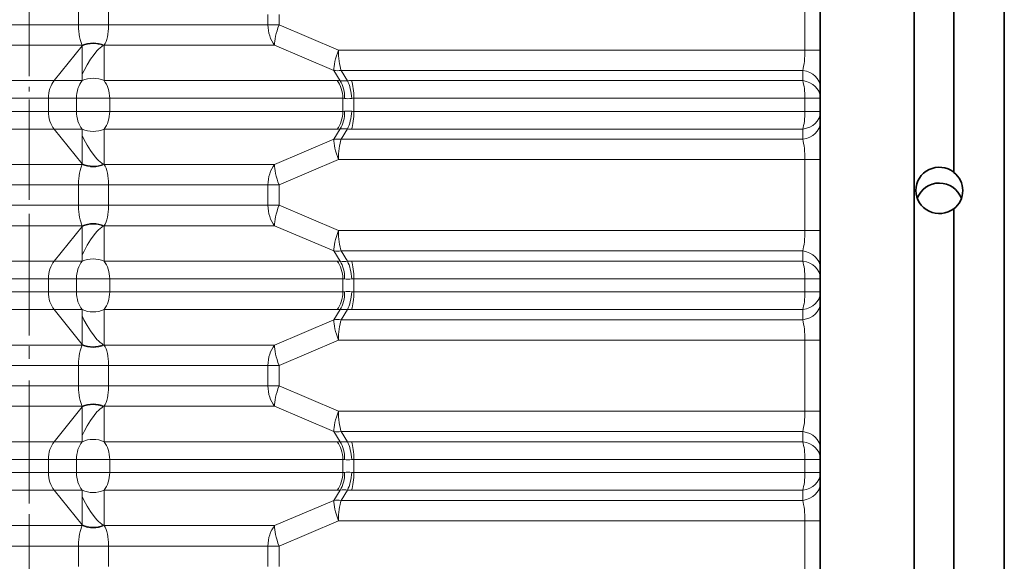
# Model space of a CAD drawing. Extents: x -911 to 2260, y -71 to 2149.
# Drawn here: x 1677 to 1813, y 651 to 726 of the extents above; entities that cross this region are included whole.
import ezdxf

# ---------------------------------------------------------------- set-up
doc = ezdxf.new("R2010")
doc.units = 0
doc.linetypes.add('DASHDOT', pattern=[18.5, 12, -3, 0.5, -3])

msp = doc.modelspace()

# ---------------------------------------------------------------- linework, layer by layer
at = {"color": 7, "linetype": 'DASHDOT', "lineweight": 13}
msp.add_line((1678.070435, 1156.867554), (1678.070435, -65.510559), dxfattribs=at)
at = {"color": 7, "lineweight": 35}
for p, q in [((1813.070435, 557.957947), (1813.070435, 1134.03833)), ((1800.570435, 1108.555908), (1800.570435, 557.989258)), ((1787.570435, 3.038269), (1787.570435, 1105.03833)), ((1806.070435, 704.721924), (1806.070435, 773.738159)), ((1806.070435, 704.721924), (1806.070435, 704.690674)), ((1806.070435, 630.645325), (1806.070435, 699.66156))]:
    msp.add_line(p, q, dxfattribs=at)
at = {"color": 7, "lineweight": 13}
for p, q in [((1785.464111, 731.450073), (1785.464111, 721.626465)), ((1684.877808, 727.950073), (1684.877808, 725.126465)), ((1689.059204, 727.950073), (1689.059204, 725.126465)), ((1711.123901, 725.126465), (1711.123901, 726.538269)), ((1712.658569, 725.126465), (1712.658569, 726.538269)), ((1669.761963, 725.126465), (1684.877808, 725.126648)), ((1684.877808, 725.126465), (1689.059204, 725.126465)), ((1689.059204, 725.126465), (1711.123901, 725.126465)), ((1712.658569, 725.126465), (1711.123901, 725.126465)), ((1712.658569, 725.126465), (1720.881104, 721.626465)), ((1670.66748, 722.304321), (1685.408813, 722.304321)), ((1685.395508, 722.207886), (1681.506836, 717.395935)), ((1685.395508, 722.20752), (1685.395508, 722.205322)), ((1685.395508, 722.205261), (1685.395874, 718.271423)), ((1685.408813, 722.304321), (1685.395996, 722.208496)), ((1688.422607, 722.208435), (1688.422241, 722.304321)), ((1688.422241, 722.304321), (1712.029419, 722.304321)), ((1688.422607, 722.208435), (1688.422607, 717.395935)), ((1712.029419, 722.304321), (1720.251953, 718.804321)), ((1785.464111, 721.626465), (1720.881104, 721.626465)), ((1787.570435, 721.626465), (1785.464111, 721.626465)), ((1720.251953, 718.804321), (1721.122803, 717.374695)), ((1721.262573, 718.804321), (1722.133301, 717.374695)), ((1785.158936, 718.804321), (1721.262573, 718.804321)), ((1785.158936, 717.395935), (1785.158936, 718.804321)), ((1674.634033, 717.395935), (1681.506836, 717.395935)), ((1681.506836, 717.395935), (1685.395996, 717.395935)), ((1685.395996, 717.395935), (1685.395874, 718.270874)), ((1688.422607, 717.395935), (1720.693604, 717.395935)), ((1722.682373, 717.395935), (1785.158936, 717.395935)), ((1675.418823, 714.950073), (1680.722046, 714.950073)), ((1680.722046, 714.950073), (1680.722046, 713.126465)), ((1680.722046, 714.950073), (1684.611206, 714.950073)), ((1684.611206, 714.950073), (1687.947632, 714.950073)), ((1684.611206, 713.126465), (1684.611206, 714.950073)), ((1689.207397, 714.950073), (1687.947632, 714.950073)), ((1689.207397, 713.126465), (1689.207397, 714.950073)), ((1689.207397, 714.950073), (1721.478394, 714.950073)), ((1721.478394, 713.126465), (1721.478394, 714.950073)), ((1723.012939, 714.950073), (1785.464111, 714.950073)), ((1723.012939, 713.126465), (1723.012939, 714.950073)), ((1787.570435, 714.950073), (1785.464111, 714.950073)), ((1785.464111, 714.950073), (1785.464111, 713.126465)), ((1675.418823, 713.126465), (1680.722046, 713.126465)), ((1680.722046, 713.126465), (1684.611206, 713.126465)), ((1684.611206, 713.126465), (1687.947632, 713.126465)), ((1689.207397, 713.126465), (1687.947632, 713.126465)), ((1689.207397, 713.126465), (1721.478394, 713.126465)), ((1723.012939, 713.126465), (1785.464111, 713.126465)), ((1787.570435, 713.126465), (1785.464111, 713.126465)), ((1674.634033, 710.680603), (1681.506836, 710.680603)), ((1685.395508, 705.868652), (1681.506836, 710.680603)), ((1681.506836, 710.680603), (1685.395996, 710.680603)), ((1685.395874, 709.805664), (1685.395996, 710.680603)), ((1688.422607, 705.868103), (1688.422607, 710.680603)), ((1688.422607, 710.680603), (1720.693604, 710.680603)), ((1720.251953, 709.272217), (1721.122803, 710.701843)), ((1721.262573, 709.272217), (1722.133301, 710.701843)), ((1722.682373, 710.680603), (1785.158936, 710.680603)), ((1785.158936, 709.272217), (1785.158936, 710.680603)), ((1685.395508, 705.871216), (1685.395874, 709.805542)), ((1712.029419, 705.772217), (1720.251953, 709.272217)), ((1785.158936, 709.272217), (1721.262573, 709.272217)), ((1712.658569, 702.950073), (1720.881104, 706.450073)), ((1785.464111, 706.450073), (1720.881104, 706.450073)), ((1785.464111, 706.450073), (1785.464111, 696.626465)), ((1787.570435, 706.450073), (1785.464111, 706.450073)), ((1670.66748, 705.772217), (1685.408813, 705.772217)), ((1685.395508, 705.869019), (1685.395508, 705.870972)), ((1685.408813, 705.772217), (1685.395996, 705.868042)), ((1688.422607, 705.868103), (1688.422241, 705.772217)), ((1688.422241, 705.772217), (1712.029419, 705.772217)), ((1669.761963, 702.950073), (1684.877808, 702.94989)), ((1684.877808, 702.950073), (1684.877808, 700.126465)), ((1684.877808, 702.950073), (1689.059204, 702.950073)), ((1689.059204, 702.950073), (1689.059204, 700.126465)), ((1689.059204, 702.950073), (1711.123901, 702.950073)), ((1712.658569, 702.950073), (1711.123901, 702.950073)), ((1711.123901, 701.538269), (1711.123901, 702.950073)), ((1712.658569, 701.538269), (1712.658569, 702.950073)), ((1711.123901, 700.126465), (1711.123901, 701.538269)), ((1712.658569, 700.126465), (1712.658569, 701.538269)), ((1669.761963, 700.126465), (1684.877808, 700.126648)), ((1684.877808, 700.126465), (1689.059204, 700.126465)), ((1689.059204, 700.126465), (1711.123901, 700.126465)), ((1712.658569, 700.126465), (1711.123901, 700.126465)), ((1712.658569, 700.126465), (1720.881104, 696.626465)), ((1670.66748, 697.304321), (1685.408813, 697.304321)), ((1685.395508, 697.207886), (1681.506836, 692.395935)), ((1685.395508, 697.20752), (1685.395508, 697.205322)), ((1685.395508, 697.205261), (1685.395874, 693.271423)), ((1685.408813, 697.304321), (1685.395996, 697.208496)), ((1688.422607, 697.208435), (1688.422241, 697.304321)), ((1688.422241, 697.304321), (1712.029419, 697.304321)), ((1688.422607, 697.208435), (1688.422607, 692.395935)), ((1712.029419, 697.304321), (1720.251953, 693.804321)), ((1785.464111, 696.626465), (1720.881104, 696.626465)), ((1787.570435, 696.626465), (1785.464111, 696.626465)), ((1685.395996, 692.395935), (1685.395874, 693.270874)), ((1720.251953, 693.804321), (1721.122803, 692.374695)), ((1721.262573, 693.804321), (1722.133301, 692.374695)), ((1785.158936, 693.804321), (1721.262573, 693.804321)), ((1785.158936, 692.395935), (1785.158936, 693.804321)), ((1674.634033, 692.395935), (1681.506836, 692.395935)), ((1681.506836, 692.395935), (1685.395996, 692.395935)), ((1688.422607, 692.395935), (1720.693604, 692.395935)), ((1722.682373, 692.395935), (1785.158936, 692.395935)), ((1675.418823, 689.950073), (1680.722046, 689.950073)), ((1680.722046, 689.950073), (1680.722046, 688.126465)), ((1680.722046, 689.950073), (1684.611206, 689.950073)), ((1684.611206, 689.950073), (1687.947632, 689.950073)), ((1684.611206, 688.126465), (1684.611206, 689.950073)), ((1689.207397, 689.950073), (1687.947632, 689.950073)), ((1689.207397, 688.126465), (1689.207397, 689.950073)), ((1689.207397, 689.950073), (1721.478394, 689.950073)), ((1721.478394, 688.126465), (1721.478394, 689.950073)), ((1723.012939, 689.950073), (1785.464111, 689.950073)), ((1723.012939, 688.126465), (1723.012939, 689.950073)), ((1787.570435, 689.950073), (1785.464111, 689.950073)), ((1785.464111, 689.950073), (1785.464111, 688.126465)), ((1675.418823, 688.126465), (1680.722046, 688.126465)), ((1680.722046, 688.126465), (1684.611206, 688.126465)), ((1684.611206, 688.126465), (1687.947632, 688.126465)), ((1689.207397, 688.126465), (1687.947632, 688.126465)), ((1689.207397, 688.126465), (1721.478394, 688.126465)), ((1723.012939, 688.126465), (1785.464111, 688.126465)), ((1787.570435, 688.126465), (1785.464111, 688.126465)), ((1674.634033, 685.680603), (1681.506836, 685.680603)), ((1685.395508, 680.868652), (1681.506836, 685.680603)), ((1681.506836, 685.680603), (1685.395996, 685.680603)), ((1685.395508, 680.871216), (1685.395874, 684.805542)), ((1685.395874, 684.805664), (1685.395996, 685.680603)), ((1688.422607, 680.868103), (1688.422607, 685.680603)), ((1688.422607, 685.680603), (1720.693604, 685.680603)), ((1720.251953, 684.272217), (1721.122803, 685.701843)), ((1721.262573, 684.272217), (1722.133301, 685.701843)), ((1722.682373, 685.680603), (1785.158936, 685.680603)), ((1785.158936, 684.272217), (1785.158936, 685.680603)), ((1712.029419, 680.772217), (1720.251953, 684.272217)), ((1785.158936, 684.272217), (1721.262573, 684.272217)), ((1670.66748, 680.772217), (1685.408813, 680.772217)), ((1685.395508, 680.869019), (1685.395508, 680.870972)), ((1685.408813, 680.772217), (1685.395996, 680.868042)), ((1688.422607, 680.868103), (1688.422241, 680.772217)), ((1688.422241, 680.772217), (1712.029419, 680.772217)), ((1712.658569, 677.950073), (1720.881104, 681.450073)), ((1785.464111, 681.450073), (1720.881104, 681.450073)), ((1785.464111, 681.450073), (1785.464111, 671.626465)), ((1787.570435, 681.450073), (1785.464111, 681.450073)), ((1669.761963, 677.950073), (1684.877808, 677.94989)), ((1684.877808, 677.950073), (1684.877808, 675.126465)), ((1684.877808, 677.950073), (1689.059204, 677.950073)), ((1689.059204, 677.950073), (1689.059204, 675.126465)), ((1689.059204, 677.950073), (1711.123901, 677.950073)), ((1712.658569, 677.950073), (1711.123901, 677.950073)), ((1711.123901, 676.538269), (1711.123901, 677.950073)), ((1712.658569, 676.538269), (1712.658569, 677.950073)), ((1711.123901, 675.126465), (1711.123901, 676.538269)), ((1712.658569, 675.126465), (1712.658569, 676.538269)), ((1669.761963, 675.126465), (1684.877808, 675.126648)), ((1684.877808, 675.126465), (1689.059204, 675.126465)), ((1689.059204, 675.126465), (1711.123901, 675.126465)), ((1712.658569, 675.126465), (1711.123901, 675.126465)), ((1712.658569, 675.126465), (1720.881104, 671.626465)), ((1670.66748, 672.304321), (1685.408813, 672.304321)), ((1685.395508, 672.207886), (1681.506836, 667.395935)), ((1685.395508, 672.20752), (1685.395508, 672.205322)), ((1685.395508, 672.205261), (1685.395874, 668.271423)), ((1685.408813, 672.304321), (1685.395996, 672.208496)), ((1688.422607, 672.208435), (1688.422241, 672.304321)), ((1688.422241, 672.304321), (1712.029419, 672.304321)), ((1688.422607, 672.208435), (1688.422607, 667.395935)), ((1712.029419, 672.304321), (1720.251953, 668.804321)), ((1785.464111, 671.626465), (1720.881104, 671.626465)), ((1787.570435, 671.626465), (1785.464111, 671.626465)), ((1685.395996, 667.395935), (1685.395874, 668.270874)), ((1720.251953, 668.804321), (1721.122803, 667.374695)), ((1721.262573, 668.804321), (1722.133301, 667.374695)), ((1785.158936, 668.804321), (1721.262573, 668.804321)), ((1785.158936, 667.395935), (1785.158936, 668.804321)), ((1674.634033, 667.395935), (1681.506836, 667.395935)), ((1681.506836, 667.395935), (1685.395996, 667.395935)), ((1688.422607, 667.395935), (1720.693604, 667.395935)), ((1722.682373, 667.395935), (1785.158936, 667.395935)), ((1675.418823, 664.950073), (1680.722046, 664.950073)), ((1680.722046, 664.950073), (1680.722046, 663.126465)), ((1680.722046, 664.950073), (1684.611206, 664.950073)), ((1684.611206, 664.950073), (1687.947632, 664.950073)), ((1684.611206, 663.126465), (1684.611206, 664.950073)), ((1689.207397, 664.950073), (1687.947632, 664.950073)), ((1689.207397, 663.126465), (1689.207397, 664.950073)), ((1689.207397, 664.950073), (1721.478394, 664.950073)), ((1721.478394, 663.126465), (1721.478394, 664.950073)), ((1723.012939, 664.950073), (1785.464111, 664.950073)), ((1723.012939, 663.126465), (1723.012939, 664.950073)), ((1787.570435, 664.950073), (1785.464111, 664.950073)), ((1785.464111, 664.950073), (1785.464111, 663.126465)), ((1675.418823, 663.126465), (1680.722046, 663.126465)), ((1680.722046, 663.126465), (1684.611206, 663.126465)), ((1684.611206, 663.126465), (1687.947632, 663.126465)), ((1689.207397, 663.126465), (1687.947632, 663.126465)), ((1689.207397, 663.126465), (1721.478394, 663.126465)), ((1723.012939, 663.126465), (1785.464111, 663.126465)), ((1787.570435, 663.126465), (1785.464111, 663.126465)), ((1674.634033, 660.680603), (1681.506836, 660.680603)), ((1685.395508, 655.868652), (1681.506836, 660.680603)), ((1681.506836, 660.680603), (1685.395996, 660.680603)), ((1685.395874, 659.805664), (1685.395996, 660.680603)), ((1688.422607, 655.868103), (1688.422607, 660.680603)), ((1688.422607, 660.680603), (1720.693604, 660.680603)), ((1720.251953, 659.272217), (1721.122803, 660.701843)), ((1721.262573, 659.272217), (1722.133301, 660.701843)), ((1722.682373, 660.680603), (1785.158936, 660.680603)), ((1785.158936, 659.272217), (1785.158936, 660.680603)), ((1685.395508, 655.871216), (1685.395874, 659.805542)), ((1712.029419, 655.772217), (1720.251953, 659.272217)), ((1785.158936, 659.272217), (1721.262573, 659.272217)), ((1670.66748, 655.772217), (1685.408813, 655.772217)), ((1685.395508, 655.869019), (1685.395508, 655.870972)), ((1685.408813, 655.772217), (1685.395996, 655.868042)), ((1688.422607, 655.868103), (1688.422241, 655.772217)), ((1688.422241, 655.772217), (1712.029419, 655.772217)), ((1712.658569, 652.950073), (1720.881104, 656.450073)), ((1785.464111, 656.450073), (1720.881104, 656.450073)), ((1785.464111, 656.450073), (1785.464111, 646.626465)), ((1787.570435, 656.450073), (1785.464111, 656.450073)), ((1669.761963, 652.950073), (1684.877808, 652.94989)), ((1684.877808, 652.950073), (1684.877808, 650.126465)), ((1684.877808, 652.950073), (1689.059204, 652.950073)), ((1689.059204, 652.950073), (1689.059204, 650.126465)), ((1689.059204, 652.950073), (1711.123901, 652.950073)), ((1712.658569, 652.950073), (1711.123901, 652.950073)), ((1711.123901, 651.538269), (1711.123901, 652.950073)), ((1712.658569, 651.538269), (1712.658569, 652.950073)), ((1711.123901, 650.126465), (1711.123901, 651.538269)), ((1712.658569, 650.126465), (1712.658569, 651.538269))]:
    msp.add_line(p, q, dxfattribs=at)
at = {"color": 7, "linetype": 'DASHDOT', "lineweight": 13, "ltscale": 0.495978}
msp.add_line((1678.070435, 723.957581), (1678.070435, 704.118469), dxfattribs=at)
at = {"color": 7, "linetype": 'DASHDOT', "lineweight": 13, "ltscale": 0.495976}
for p, q in [((1678.070435, 698.95752), (1678.070435, 679.118469)), ((1678.070435, 673.95752), (1678.070435, 654.118469))]:
    msp.add_line(p, q, dxfattribs=at)
at = {"color": 7, "lineweight": 13}
for points in [[(1685.408813, 722.304321), (1685.313843, 722.531433), (1685.210449, 722.82428), (1685.127319, 723.108032), (1685.039917, 723.478699), (1684.980591, 723.803589), (1684.921387, 724.258911), (1684.897217, 724.545959), (1684.877808, 725.126648)], [(1688.422241, 722.304321), (1688.559937, 722.531372), (1688.695801, 722.824219), (1688.796143, 723.107971), (1688.894287, 723.478699), (1688.957031, 723.803589), (1689.016968, 724.258972), (1689.040527, 724.546021), (1689.059204, 725.126587)], [(1688.324707, 722.250488), (1688.097046, 722.101685), (1687.874512, 721.926453), (1687.657349, 721.729187), (1687.445435, 721.513062), (1687.036499, 721.033325), (1686.543091, 720.347534), (1686.080688, 719.596741), (1685.648438, 718.792603), (1685.396118, 718.271179)], [(1688.324707, 705.82605), (1688.097046, 705.974915), (1687.874512, 706.150085), (1687.657349, 706.347412), (1687.445435, 706.563538), (1687.036377, 707.043335), (1686.542969, 707.729187), (1686.080444, 708.480103), (1685.648315, 709.284302), (1685.395874, 709.805786)], [(1685.408813, 705.772217), (1685.313843, 705.545105), (1685.210449, 705.252258), (1685.127319, 704.968506), (1685.039917, 704.597839), (1684.980591, 704.272949), (1684.921387, 703.817627), (1684.897217, 703.530579), (1684.877808, 702.94989)], [(1688.422241, 705.772217), (1688.559937, 705.545166), (1688.695801, 705.252319), (1688.796143, 704.968567), (1688.894287, 704.597839), (1688.957031, 704.272949), (1689.016968, 703.817566), (1689.040527, 703.530518), (1689.059204, 702.949951)], [(1685.408813, 697.304321), (1685.313843, 697.531433), (1685.210449, 697.82428), (1685.127319, 698.108032), (1685.039917, 698.478699), (1684.980591, 698.803589), (1684.921387, 699.258911), (1684.897217, 699.545959), (1684.877808, 700.126648)], [(1688.422241, 697.304321), (1688.559937, 697.531372), (1688.695801, 697.824219), (1688.796143, 698.107971), (1688.894287, 698.478699), (1688.957031, 698.803589), (1689.016968, 699.258972), (1689.040527, 699.546021), (1689.059204, 700.126587)], [(1688.324707, 697.250488), (1688.097046, 697.101685), (1687.874512, 696.926453), (1687.657349, 696.729187), (1687.445435, 696.513062), (1687.036499, 696.033325), (1686.543091, 695.347534), (1686.080688, 694.596741), (1685.648438, 693.792603), (1685.396118, 693.271179)], [(1688.324707, 680.82605), (1688.097046, 680.974915), (1687.874512, 681.150085), (1687.657349, 681.347412), (1687.445435, 681.563538), (1687.036377, 682.043335), (1686.542969, 682.729187), (1686.080444, 683.480103), (1685.648315, 684.284302), (1685.395874, 684.805786)], [(1685.408813, 680.772217), (1685.313843, 680.545105), (1685.210449, 680.252258), (1685.127319, 679.968506), (1685.039917, 679.597839), (1684.980591, 679.272949), (1684.921387, 678.817627), (1684.897217, 678.530579), (1684.877808, 677.94989)], [(1688.422241, 680.772217), (1688.559937, 680.545166), (1688.695801, 680.252319), (1688.796143, 679.968567), (1688.894287, 679.597839), (1688.957031, 679.272949), (1689.016968, 678.817566), (1689.040527, 678.530518), (1689.059204, 677.949951)], [(1685.408813, 672.304321), (1685.313843, 672.531433), (1685.210449, 672.82428), (1685.127319, 673.108032), (1685.039917, 673.478699), (1684.980591, 673.803589), (1684.921387, 674.258911), (1684.897217, 674.545959), (1684.877808, 675.126648)], [(1688.422241, 672.304321), (1688.559937, 672.531372), (1688.695801, 672.824219), (1688.796143, 673.107971), (1688.894287, 673.478699), (1688.957031, 673.803589), (1689.016968, 674.258972), (1689.040527, 674.546021), (1689.059204, 675.126587)], [(1688.324707, 672.250488), (1688.097046, 672.101685), (1687.874512, 671.926453), (1687.657349, 671.729187), (1687.445435, 671.513062), (1687.036499, 671.033325), (1686.543091, 670.347534), (1686.080688, 669.596741), (1685.648438, 668.792603), (1685.396118, 668.271179)], [(1688.324707, 655.82605), (1688.097046, 655.974915), (1687.874512, 656.150085), (1687.657349, 656.347412), (1687.445435, 656.563538), (1687.036377, 657.043335), (1686.542969, 657.729187), (1686.080444, 658.480103), (1685.648315, 659.284302), (1685.395874, 659.805786)], [(1685.408813, 655.772217), (1685.313843, 655.545105), (1685.210449, 655.252258), (1685.127319, 654.968506), (1685.039917, 654.597839), (1684.980591, 654.272949), (1684.921387, 653.817627), (1684.897217, 653.530579), (1684.877808, 652.94989)], [(1688.422241, 655.772217), (1688.559937, 655.545166), (1688.695801, 655.252319), (1688.796143, 654.968567), (1688.894287, 654.597839), (1688.957031, 654.272949), (1689.016968, 653.817566), (1689.040527, 653.530518), (1689.059204, 652.949951)]]:
    msp.add_lwpolyline(points, dxfattribs=at)
for centre, radius, start, end in [((1686.909546, 718.758606), 3.768246, 67.939844, 113.688212), ((1686.915771, 718.84967), 3.769719, 66.439989, 113.568117), ((1720.683472, 712.870117), 4.525926, 84.429573, 89.872094), ((1721.618652, 730.789429), 13.424234, 267.883069, 272.197263), ((1722.678345, 710.388672), 7.007303, 89.967272, 94.46097), ((1721.47229, 713.637573), 1.312561, 79.642253, 89.735613), ((1723.011353, 712.925781), 2.024293, 89.952751, 98.306851), ((1721.47229, 714.438965), 1.312561, 270.264387, 280.357747), ((1723.011353, 715.150757), 2.024293, 261.693149, 270.047249), ((1720.683472, 715.206421), 4.525926, 270.127906, 275.570427), ((1721.618652, 697.287109), 13.424234, 87.802737, 92.116931), ((1722.678345, 717.687927), 7.007303, 265.53903, 270.032728), ((1686.909546, 709.317932), 3.768256, 246.315572, 292.060108), ((1686.915771, 709.226868), 3.769719, 246.431883, 293.560011), ((1686.909546, 693.758606), 3.768246, 67.939844, 113.688212), ((1686.915771, 693.84967), 3.769719, 66.439989, 113.568117), ((1720.683472, 687.870117), 4.525926, 84.429573, 89.872094), ((1721.618652, 705.789429), 13.424234, 267.883069, 272.197263), ((1722.678345, 685.388672), 7.007303, 89.967272, 94.46097), ((1721.47229, 688.637573), 1.312561, 79.642253, 89.735613), ((1723.011353, 687.925781), 2.024293, 89.952751, 98.306851), ((1721.47229, 689.438965), 1.312561, 270.264387, 280.357747), ((1723.011353, 690.150757), 2.024293, 261.693149, 270.047249), ((1720.683472, 690.206421), 4.525926, 270.127906, 275.570427), ((1721.618652, 672.287109), 13.424234, 87.802737, 92.116931), ((1722.678345, 692.687866), 7.007303, 265.53903, 270.032728), ((1686.909546, 684.317932), 3.768256, 246.315572, 292.060108), ((1686.915771, 684.226868), 3.769719, 246.431883, 293.560011), ((1686.909546, 668.758606), 3.768246, 67.939844, 113.688212), ((1686.915771, 668.84967), 3.769719, 66.439989, 113.568117), ((1720.683472, 662.870117), 4.525926, 84.429573, 89.872094), ((1721.618652, 680.789429), 13.424234, 267.883069, 272.197263), ((1722.678345, 660.388672), 7.007303, 89.967272, 94.46097), ((1721.47229, 663.637573), 1.312561, 79.642253, 89.735613), ((1723.011353, 662.925781), 2.024293, 89.952751, 98.306851), ((1721.47229, 664.438965), 1.312561, 270.264387, 280.357747), ((1723.011353, 665.150757), 2.024293, 261.693149, 270.047249), ((1720.683472, 665.206421), 4.525926, 270.127906, 275.570427), ((1721.618652, 647.287109), 13.424234, 87.802737, 92.116931), ((1722.678345, 667.687866), 7.007303, 265.53903, 270.032728), ((1686.909546, 659.317932), 3.768256, 246.315572, 292.060108), ((1686.915771, 659.226868), 3.769719, 246.431883, 293.560011)]:
    msp.add_arc(centre, radius, start, end, dxfattribs=at)
for centre, major_axis, ratio, start_param, end_param in [((1713.775513, 725.126465), (0, -3.75), 0.707107, 4.7123889804, 5.5643553076), ((1713.775513, 725.126465), (-1.46875, -3.450439), 0.275959, 4.8293170213, 5.7774573683), ((1721.998169, 721.626465), (-1.46875, -3.450439), 0.275959, 4.8293170213, 5.7774573683), ((1721.998169, 721.626465), (0, -3.75), 0.297871, 4.7123889804, 5.5643553076), ((1784.570435, 721.626465), (0, -3.75), 0.238294, 0.7188234568, 1.5707942274), ((1721.998169, 721.626465), (-3.202637, -1.950745), 0.652101, 0.6613527628, 0.9776035725), ((1784.570435, 716.54657), (3, 0), 0.767486, 0, 1.3733668656), ((1683.020142, 714.950073), (0, 3.25), 0.707107, 0.7188299996, 1.5707963268), ((1686.909302, 714.950073), (0, 3.25), 0.707107, 0.7188299996, 1.5707963268), ((1686.909302, 714.950073), (-3.25, 0), 0.85039, 4.2280391483, 5.1967388124), ((1686.909302, 714.950073), (0, 3.25), 0.707107, 4.7123889804, 5.5643553076), ((1719.180298, 714.950073), (0, 3.25), 0.707107, 4.7123889804, 5.5643553076), ((1719.609497, 714.928833), (-0.308594, -3.235291), 0.644082, 1.6321656158, 2.4871651403), ((1721.49585, 714.928833), (0.254761, -3.23999), 0.375312, 1.5412983077, 2.3962977013), ((1722.044922, 714.950073), (0, 3.25), 0.297871, 4.7123897633, 5.5643564965), ((1784.570435, 714.950073), (0, -3.25), 0.274957, 1.5707951361, 2.422764132), ((1784.570435, 715.138245), (3, 0), 0.767486, 0, 1.3733668656), ((1724.126221, 718.1203), (3.457397, 2.606628), 0.552625, 3.6158558851, 3.9324049418), ((1683.020142, 713.126465), (0, -3.25), 0.707107, 4.7123889804, 5.5643553076), ((1686.909302, 713.126465), (0, -3.25), 0.707107, 4.7123889804, 5.5643553076), ((1686.909302, 713.126465), (0, -3.25), 0.707107, 0.7188299996, 1.5707963268), ((1719.180298, 713.126465), (0, -3.25), 0.707107, 0.7188299996, 1.5707963268), ((1719.609497, 713.147705), (0.308594, -3.235291), 0.644082, 0.6544275133, 1.5094270378), ((1724.126221, 709.956238), (3.457397, -2.606628), 0.552625, 2.3507803654, 2.6673294221), ((1721.49585, 713.147705), (-0.254761, -3.23999), 0.375312, 0.7452949523, 1.6002943459), ((1722.044922, 713.126465), (0, -3.25), 0.297871, 0.7188288107, 1.5707955439), ((1784.570435, 713.126404), (0, -3.249939), 0.274954, 0.7188273953, 1.5708071868), ((1784.570435, 712.938293), (3, 0), 0.767486, 4.9098184685, 6.2831852849), ((1686.909302, 713.126465), (-3.25, 0), 0.85039, 1.0864464947, 2.0551461589), ((1784.570435, 711.529968), (3, 0), 0.767486, 4.9098184416, 6.2831853072), ((1721.998169, 706.450073), (-1.46875, 3.450439), 0.275959, 0.5057279389, 1.4538682859), ((1721.998169, 706.450073), (-3.202637, 1.950745), 0.652101, 5.3055817346, 5.6218325444), ((1721.998169, 706.450073), (0, 3.75), 0.297871, 0.7188299996, 1.5707963268), ((1784.570435, 706.450012), (0, -3.750122), 0.238303, 1.5708195047, 2.422756015), ((1713.775513, 702.950073), (0, 3.75), 0.707107, 0.7188299996, 1.5707963268), ((1713.775513, 702.950073), (-1.46875, 3.450439), 0.275959, 0.5057279389, 1.4538682859), ((1713.775513, 700.126465), (0, -3.75), 0.707107, 4.7123889804, 5.5643553076), ((1713.775513, 700.126465), (-1.46875, -3.450439), 0.275959, 4.8293170213, 5.7774573683), ((1721.998169, 696.626465), (-1.46875, -3.450439), 0.275959, 4.8293170213, 5.7774573683), ((1721.998169, 696.626465), (0, -3.75), 0.297871, 4.7123889804, 5.5643553076), ((1784.570435, 696.626465), (0, -3.75), 0.238294, 0.7188234568, 1.5707942274), ((1686.909302, 689.950073), (-3.25, 0), 0.85039, 4.2280391483, 5.1967388124), ((1721.998169, 696.626465), (-3.202637, -1.950745), 0.652101, 0.6613527628, 0.9776035725), ((1784.570435, 691.54657), (3, 0), 0.767486, 0, 1.3733668656), ((1683.020142, 689.950073), (0, 3.25), 0.707107, 0.7188299996, 1.5707963268), ((1686.909302, 689.950073), (0, 3.25), 0.707107, 0.7188299996, 1.5707963268), ((1686.909302, 689.950073), (0, 3.25), 0.707107, 4.7123889804, 5.5643553076), ((1719.180298, 689.950073), (0, 3.25), 0.707107, 4.7123889804, 5.5643553076), ((1719.609497, 689.928833), (-0.308594, -3.235291), 0.644082, 1.6321656158, 2.4871651403), ((1721.49585, 689.928833), (0.254761, -3.23999), 0.375312, 1.5412983077, 2.3962977013), ((1722.044922, 689.950073), (0, 3.25), 0.297871, 4.7123897633, 5.5643564965), ((1784.570435, 689.950073), (0, -3.25), 0.274957, 1.5707951361, 2.422764132), ((1784.570435, 690.138245), (3, 0), 0.767486, 0, 1.3733668656), ((1724.126221, 693.1203), (3.457397, 2.606628), 0.552625, 3.6158558852, 3.9324049419), ((1683.020142, 688.126465), (0, -3.25), 0.707107, 4.7123889804, 5.5643553076), ((1686.909302, 688.126465), (0, -3.25), 0.707107, 4.7123889804, 5.5643553076), ((1686.909302, 688.126465), (0, -3.25), 0.707107, 0.7188299996, 1.5707963268), ((1719.180298, 688.126465), (0, -3.25), 0.707107, 0.7188299996, 1.5707963268), ((1719.609497, 688.147705), (0.308594, -3.235291), 0.644082, 0.6544275133, 1.5094270378), ((1724.126221, 684.956238), (3.457397, -2.606628), 0.552625, 2.3507803653, 2.667329422), ((1721.49585, 688.147705), (-0.254761, -3.23999), 0.375312, 0.7452949523, 1.6002943459), ((1722.044922, 688.126465), (0, -3.25), 0.297871, 0.7188288107, 1.5707955439), ((1784.570435, 688.126404), (0, -3.249939), 0.274954, 0.7188273953, 1.5708071868), ((1784.570435, 687.938293), (3, 0), 0.767486, 4.9098184685, 6.2831852849), ((1784.570435, 686.529968), (3, 0), 0.767486, 4.9098184416, 6.2831853072), ((1686.909302, 688.126465), (-3.25, 0), 0.85039, 1.0864464947, 2.0551461589), ((1721.998169, 681.450073), (-1.46875, 3.450439), 0.275959, 0.5057279389, 1.4538682859), ((1721.998169, 681.450073), (-3.202637, 1.950745), 0.652101, 5.3055817346, 5.6218325444), ((1721.998169, 681.450073), (0, 3.75), 0.297871, 0.7188299996, 1.5707963268), ((1784.570435, 681.450012), (0, -3.750122), 0.238303, 1.5708195047, 2.422756015), ((1713.775513, 677.950073), (0, 3.75), 0.707107, 0.7188299996, 1.5707963268), ((1713.775513, 677.950073), (-1.46875, 3.450439), 0.275959, 0.5057279389, 1.4538682859), ((1713.775513, 675.126465), (0, -3.75), 0.707107, 4.7123889804, 5.5643553076), ((1713.775513, 675.126465), (-1.46875, -3.450439), 0.275959, 4.8293170213, 5.7774573683), ((1721.998169, 671.626465), (-1.46875, -3.450439), 0.275959, 4.8293170213, 5.7774573683), ((1721.998169, 671.626465), (0, -3.75), 0.297871, 4.7123889804, 5.5643553076), ((1784.570435, 671.626465), (0, -3.75), 0.238294, 0.7188234568, 1.5707942274), ((1721.998169, 671.626465), (-3.202637, -1.950745), 0.652101, 0.6613527628, 0.9776035725), ((1784.570435, 666.54657), (3, 0), 0.767486, 0, 1.3733668656), ((1683.020142, 664.950073), (0, 3.25), 0.707107, 0.7188299996, 1.5707963268), ((1686.909302, 664.950073), (0, 3.25), 0.707107, 0.7188299996, 1.5707963268), ((1686.909302, 664.950073), (-3.25, 0), 0.85039, 4.2280391483, 5.1967388124), ((1686.909302, 664.950073), (0, 3.25), 0.707107, 4.7123889804, 5.5643553076), ((1719.180298, 664.950073), (0, 3.25), 0.707107, 4.7123889804, 5.5643553076), ((1719.609497, 664.928833), (-0.308594, -3.235291), 0.644082, 1.6321656158, 2.4871651403), ((1721.49585, 664.928833), (0.254761, -3.23999), 0.375312, 1.5412983077, 2.3962977013), ((1722.044922, 664.950073), (0, 3.25), 0.297871, 4.7123897633, 5.5643564965), ((1784.570435, 664.950073), (0, -3.25), 0.274957, 1.5707951361, 2.422764132), ((1784.570435, 665.138245), (3, 0), 0.767486, 0, 1.3733668656), ((1724.126221, 668.1203), (3.457397, 2.606628), 0.552625, 3.6158558852, 3.9324049419), ((1683.020142, 663.126465), (0, -3.25), 0.707107, 4.7123889804, 5.5643553076), ((1686.909302, 663.126465), (0, -3.25), 0.707107, 4.7123889804, 5.5643553076), ((1686.909302, 663.126465), (0, -3.25), 0.707107, 0.7188299996, 1.5707963268), ((1719.180298, 663.126465), (0, -3.25), 0.707107, 0.7188299996, 1.5707963268), ((1719.609497, 663.147705), (0.308594, -3.235291), 0.644082, 0.6544275133, 1.5094270378), ((1724.126221, 659.956238), (3.457397, -2.606628), 0.552625, 2.3507803653, 2.667329422), ((1721.49585, 663.147705), (-0.254761, -3.23999), 0.375312, 0.7452949523, 1.6002943459), ((1722.044922, 663.126465), (0, -3.25), 0.297871, 0.7188288107, 1.5707955439), ((1784.570435, 663.126404), (0, -3.249939), 0.274954, 0.7188273953, 1.5708071868), ((1784.570435, 662.938293), (3, 0), 0.767486, 4.9098184685, 6.2831852849), ((1784.570435, 661.529968), (3, 0), 0.767486, 4.9098184416, 6.2831853072), ((1686.909302, 663.126465), (-3.25, 0), 0.85039, 1.0864464947, 2.0551461589), ((1721.998169, 656.450073), (-1.46875, 3.450439), 0.275959, 0.5057279389, 1.4538682859), ((1721.998169, 656.450073), (-3.202637, 1.950745), 0.652101, 5.3055817346, 5.6218325444), ((1721.998169, 656.450073), (0, 3.75), 0.297871, 0.7188299996, 1.5707963268), ((1784.570435, 656.450012), (0, -3.750122), 0.238303, 1.5708195047, 2.422756015), ((1713.775513, 652.950073), (0, 3.75), 0.707107, 0.7188299996, 1.5707963268), ((1713.775513, 652.950073), (-1.46875, 3.450439), 0.275959, 0.5057279389, 1.4538682859)]:
    msp.add_ellipse(centre, major_axis=major_axis, ratio=ratio, start_param=start_param, end_param=end_param, dxfattribs=at)
at = {"color": 7, "lineweight": 35}
for centre, major_axis, start_param, end_param in [((1804.070435, 702.191772), (3.25, 0), 0.9079225031, 3.1415926536), ((1804.070435, 702.160461), (3.25, 0), 0, 0.9079225031), ((1804.070435, 702.191772), (3.25, 0), 3.1415926536, 5.375262804), ((1804.070435, 700.001648), (-3.25, 0), 3.4845065317, 5.9350733988), ((1804.070435, 702.160461), (3.25, 0), 5.375262804, 6.2831853072)]:
    msp.add_ellipse(centre, major_axis=major_axis, ratio=0.987688, start_param=start_param, end_param=end_param, dxfattribs=at)

doc.saveas('drawing.dxf')
